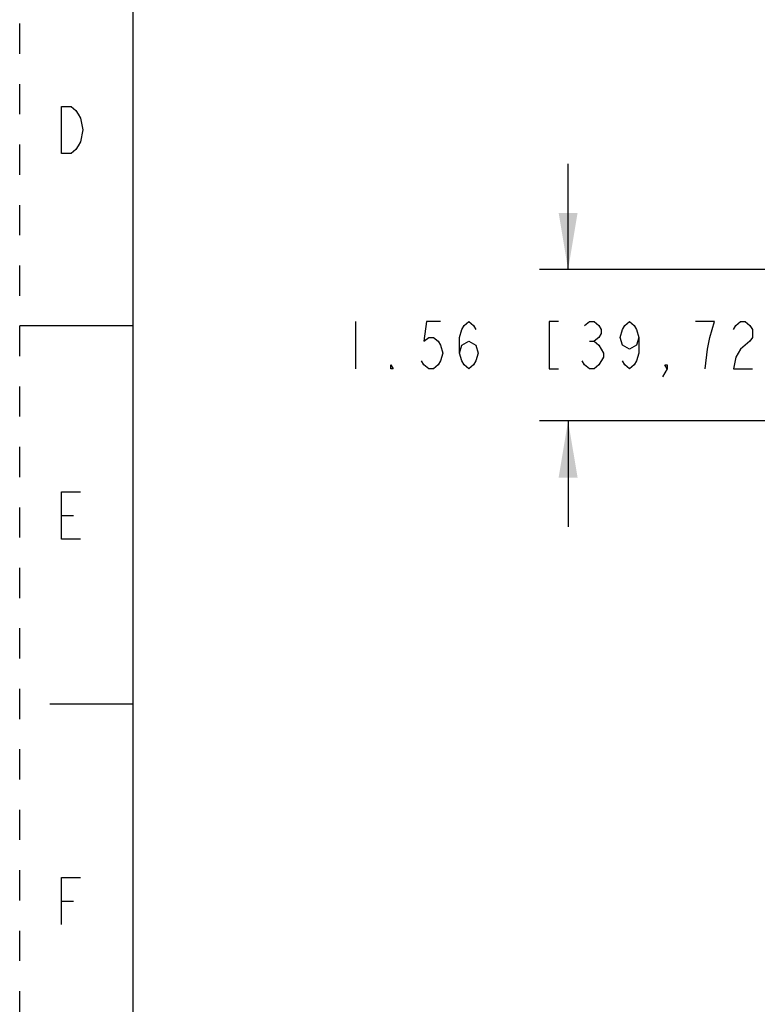
# Model space of a CAD drawing. Units: inches. Extents: x 0 to 17, y 0 to 11.
# Drawn here: x 0 to 2.4, y 3.3 to 6.5 of the extents above; entities that cross this region are included whole.
import ezdxf

# ---------------------------------------------------------------- set-up
doc = ezdxf.new("R2010")
doc.units = ezdxf.units.IN
doc.header["$LTSCALE"] = 0.935
doc.header["$MEASUREMENT"] = 0
doc.linetypes.add('HIDDEN', pattern=[0.2, 0.1, -0.1])
doc.layers.get('0').update_dxf_attribs({"linetype": 'CONTINUOUS'})
doc.layers.add('DEFAULT_2', color=8, linetype='HIDDEN')
doc.styles.get("Standard").update_dxf_attribs({"font": 'txt', "width": 0.8})
doc.dimstyles.new('DIMSTYLE_1', dxfattribs={"dimtxt": 0.15625, "dimasz": 0.1875, "dimexe": 0.095, "dimexo": 0.0625, "dimgap": 0.078125, "dimtad": 0, "dimtih": 1, "dimtoh": 1, "dimlfac": 3.125, "dimzin": 4, "dimdsep": 46, "dimtxsty": 'Standard', "dimblk": '_FILLED', "dimblk1": '_FILLED', "dimblk2": '_FILLED', "dimcen": 0.09, "dimazin": 1, "dimtfac": 1, "dimtofl": 0, "dimtmove": 0, "dimatfit": 3, "dimldrblk": '_FILLED', "dimfxl": 1, "dimtolj": 1, "dimtzin": 4, "dimarcsym": 0})

# ---------------------------------------------------------------- blocks, each defined once
blk = doc.blocks.new('_FILLED')
at = {"color": 0, "linetype": 'ByBlock'}
blk.add_solid([(0, 0), (-1, 0.167), (-1, -0.167)], dxfattribs=at)
blk = doc.blocks.new('*D12')
at = {"color": 2, "linetype": 'Continuous', "transparency": 16777216}
for p, q in [((1.8136, 5.6865), (1.8136, 6.0365)), ((2.6443, 5.6865), (1.7186, 5.6865)), ((3.4533, 5.1861), (1.7186, 5.1861)), ((1.8136, 5.1861), (1.8136, 4.8361))]:
    blk.add_line(p, q, dxfattribs=at)
at = {"color": 2, "linetype": 'Continuous', "transparency": 16777216, "xscale": 0.1875, "yscale": 0.1875, "zscale": 0.1875}
for p, rotation in [((1.8136, 5.6865), 270), ((1.8136, 5.1861), 90)]:
    blk.add_blockref('_FILLED', p, dxfattribs=dict(at, rotation=rotation))
at = {"color": 2, "linetype": 'Continuous', "transparency": 16777216, "insert": (1.8136, 5.5144), "char_height": 0.15625, "width": 2.296875, "attachment_point": 2, "line_spacing_factor": 0.9}
blk.add_mtext('{\\ftxt;\\W0.0001;\\H0.0001;\\~}{\\ftxt;\\W3.2;\\H0.15625; }{\\ftxt;\\W0.0001;\\H0.0001;\\~}{\\ftxt;\\W0.0001;\\H0.0001;\\~}{\\ftxt;\\W0.8;\\H0.15625; }{\\ftxt;\\W0.0001;\\H0.0001;\\~}{\\ftxt;\\W0.0001;\\H0.0001;\\~}{\\ftxt;\\W4.0;\\H0.15625; }{\\ftxt;\\W0.0001;\\H0.0001;\\~}{\\ftxt;\\W0.0001;\\H0.0001;\\~}{\\ftxt;\\W0.8;\\H0.15625; }{\\ftxt;\\W0.0001;\\H0.0001;\\~}', dxfattribs=at)

msp = doc.modelspace()

# ---------------------------------------------------------------- linework, layer by layer
at = {"color": 7, "linetype": 'Continuous'}
for p, q in [((0.375, 0.375), (0.375, 10.625)), ((0.375, 5.5), (0, 5.5)), ((0.1, 4.25), (0.375, 4.25))]:
    msp.add_line(p, q, dxfattribs=at)
at = {"color": 2, "linetype": 'Continuous'}
for p, q in [((1.1104, 5.5144), (1.1104, 5.3582)), ((1.8839, 5.4493), (1.8995, 5.4493)), ((0.1388, 4.8731), (0.1778, 4.8731)), ((0.1388, 3.5981), (0.1778, 3.5981))]:
    msp.add_line(p, q, dxfattribs=at)
for points in [[(0.1388, 6.2261), (0.17, 6.2261), (0.1856, 6.2131), (0.1934, 6.2001), (0.2012, 6.1871), (0.209, 6.1481), (0.2012, 6.1091), (0.1934, 6.0961), (0.1856, 6.0831), (0.17, 6.0701), (0.1388, 6.0701), (0.1388, 6.2261)], [(1.3917, 5.5144), (1.3448, 5.5144), (1.337, 5.4493), (1.3526, 5.4623), (1.3682, 5.4623), (1.3839, 5.4493), (1.3917, 5.4363), (1.3995, 5.4103), (1.3917, 5.3842), (1.3839, 5.3712), (1.3682, 5.3582), (1.3526, 5.3582), (1.337, 5.3712), (1.3292, 5.3842)], [(1.4542, 5.4103), (1.462, 5.4363), (1.4854, 5.4493), (1.5089, 5.4363), (1.5167, 5.4103), (1.5089, 5.3842), (1.5011, 5.3712), (1.4854, 5.3582), (1.4698, 5.3712), (1.462, 5.3842), (1.4542, 5.4103), (1.4542, 5.4623), (1.462, 5.4884), (1.4698, 5.5014), (1.4854, 5.5144), (1.5011, 5.5014), (1.5089, 5.4884)], [(1.7823, 5.5144), (1.7511, 5.5144), (1.7511, 5.3582), (1.7823, 5.3582)], [(1.8682, 5.5014), (1.8839, 5.5144), (1.8995, 5.5144), (1.9151, 5.5014), (1.9229, 5.4884), (1.9229, 5.4754), (1.9151, 5.4623), (1.8995, 5.4493), (1.9151, 5.4363)], [(2.0479, 5.4623), (2.0401, 5.4363), (2.0167, 5.4233), (1.9932, 5.4363), (1.9854, 5.4623), (1.9932, 5.4884), (2.0011, 5.5014), (2.0167, 5.5144), (2.0323, 5.5014), (2.0401, 5.4884), (2.0479, 5.4623), (2.0479, 5.4103), (2.0401, 5.3842), (2.0323, 5.3712), (2.0167, 5.3582), (2.0011, 5.3712), (1.9932, 5.3842)], [(2.2823, 5.4623), (2.2979, 5.5144), (2.2354, 5.5144)], [(2.3604, 5.4884), (2.3682, 5.5014), (2.3839, 5.5144), (2.3995, 5.5144), (2.4151, 5.5014), (2.4229, 5.4884), (2.4229, 5.4623), (2.4151, 5.4493), (2.3839, 5.4233)], [(2.2667, 5.3582), (2.2745, 5.4233), (2.2823, 5.4623)], [(1.9151, 5.4363), (1.9307, 5.4103), (1.9307, 5.3972)], [(2.3839, 5.4233), (2.3682, 5.3972), (2.3604, 5.3582), (2.4229, 5.3582)], [(1.9307, 5.3972), (1.9151, 5.3712), (1.8995, 5.3582), (1.8839, 5.3582), (1.8682, 5.3712), (1.8604, 5.3842)], [(1.2354, 5.3582), (1.2276, 5.3582), (1.2276, 5.3712), (1.2354, 5.3582)], [(2.1417, 5.3582), (2.1339, 5.3712), (2.1417, 5.3712), (2.1417, 5.3582), (2.1261, 5.3321)], [(0.2012, 4.7951), (0.1388, 4.7951), (0.1388, 4.9511), (0.2012, 4.9511)], [(0.1388, 3.5201), (0.1388, 3.6761), (0.2012, 3.6761)]]:
    msp.add_lwpolyline(points, dxfattribs=at)
at = {"layer": 'DEFAULT_2', "color": 8, "linetype": 'HIDDEN'}
msp.add_line((0, 0), (0, 11), dxfattribs=at)

# ---------------------------------------------------------------- dimensions: what is measured, and where the dimension line sits
at = {"color": 2, "linetype": 'Continuous'}
dim = msp.add_linear_dim(base=(1.8136, 5.6865), p1=(3.5158, 5.1861), p2=(2.7068, 5.6865), angle=90, text='{\\ftxt;\\W0.0001;\\H0.0001;\\~}{\\ftxt;\\W3.2;\\H0.15625; }{\\ftxt;\\W0.0001;\\H0.0001;\\~}{\\ftxt;\\W0.0001;\\H0.0001;\\~}{\\ftxt;\\W0.8;\\H0.15625; }{\\ftxt;\\W0.0001;\\H0.0001;\\~}{\\ftxt;\\W0.0001;\\H0.0001;\\~}{\\ftxt;\\W4.0;\\H0.15625; }{\\ftxt;\\W0.0001;\\H0.0001;\\~}{\\ftxt;\\W0.0001;\\H0.0001;\\~}{\\ftxt;\\W0.8;\\H0.15625; }{\\ftxt;\\W0.0001;\\H0.0001;\\~}', dimstyle='DIMSTYLE_1', dxfattribs=at)
dim.commit()
dim.dimension.update_dxf_attribs({"geometry": '*D12', "text_midpoint": (2.4542, 5.3582), "dimtype": 160})

doc.saveas('drawing.dxf')
